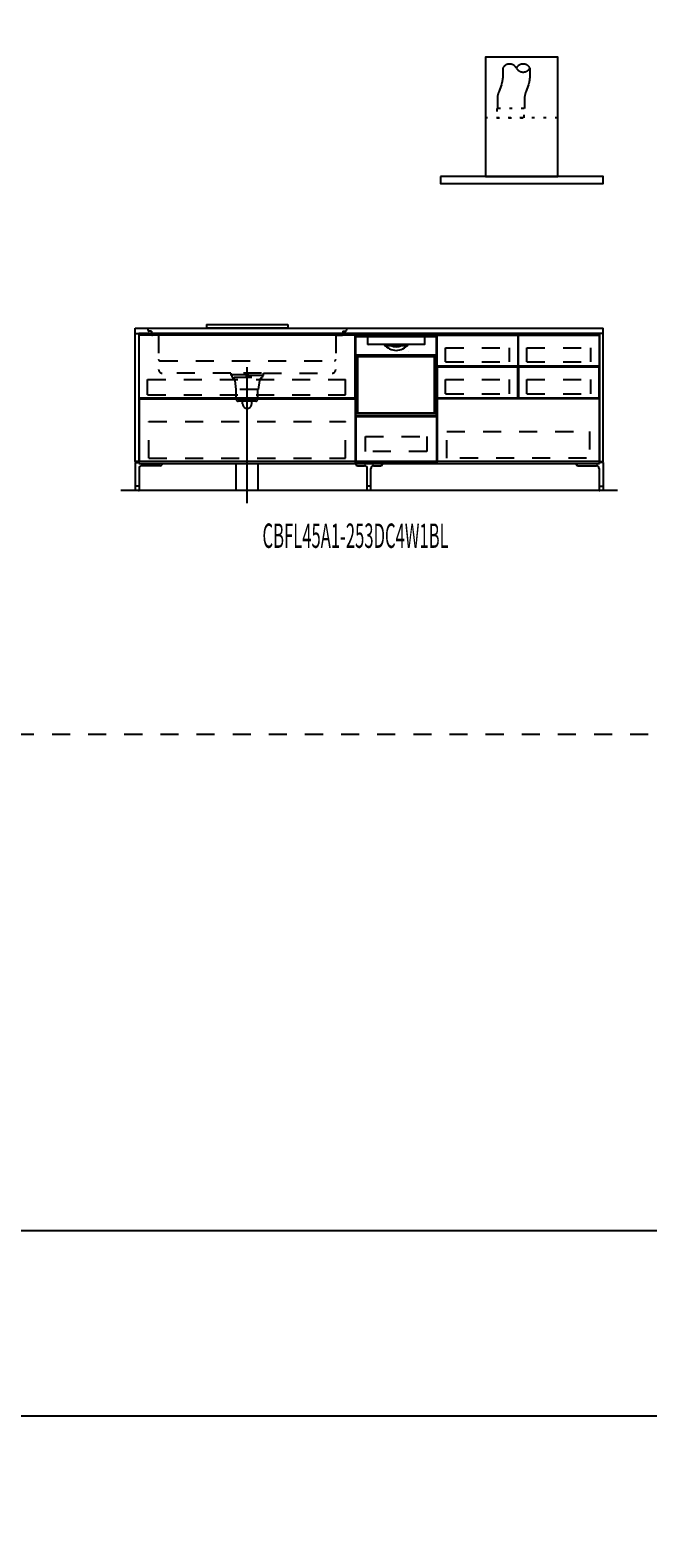
# Model space of a CAD drawing. Extents: x 0 to 28725, y 0 to 20400.
# Drawn here: x 6479 to 9898, y 0 to 8350 of the extents above; entities that cross this region are included whole.
import ezdxf
from ezdxf.enums import TextEntityAlignment as Align

# ---------------------------------------------------------------- set-up
doc = ezdxf.new("R2010")
doc.units = 0
for name, pattern in [('CHUUSEN', [0]), ('GOKUBOSOSEN', [0]), ('HASEN', [200, 100, -100]), ('ITTENSASEN', [1250, 1000, -100, 50, -100]), ('SAISEN', [0]), ('SUNPOUSEN', [0]), ('TENSEN', [65, 15, -50])]:
    doc.linetypes.add(name, pattern=pattern)
doc.layers.add('1', color=7, linetype='GOKUBOSOSEN')
doc.layers.add('WAKU', color=7, linetype='GOKUBOSOSEN')
doc.styles.add('PBLD_SUNPO', font='txt', dxfattribs={"bigfont": 'BIGFONT'})
doc.styles.add('標準4', font='txt', dxfattribs={"bigfont": 'BIGFONT'})
doc.dimstyles.get("Standard").update_dxf_attribs({"dimtxt": 2.5, "dimasz": 2.5, "dimexe": 1.25, "dimexo": 0.625, "dimtad": 1, "dimcen": 2.5, "dimazin": 3, "dimtfac": 1, "dimtmove": 0, "dimatfit": 3})

# ---------------------------------------------------------------- blocks, each defined once
blk = doc.blocks.new('*D0')
at = {"layer": '1', "color": 7, "linetype": 'SUNPOUSEN'}
blk.add_line((20950, 13100.000001), (20950, 14000.000001), dxfattribs=at)
at = {"layer": '1', "color": 7, "linetype": 'SUNPOUSEN', "const_width": 20}
for points in [[(20960, 14000.000001, 1), (20940, 14000.000001, 1)], [(20960, 13100.000001, 1), (20940, 13100.000001, 1)]]:
    blk.add_lwpolyline(points, format="xyb", close=True, dxfattribs=at)
at = {"layer": '1', "color": 7, "style": '標準4', "width": 0.5}
blk.add_text('900', height=180, rotation=90, dxfattribs=at).set_placement((20950, 13550.000001), align=Align.BOTTOM_CENTER)
blk = doc.blocks.new('*D1')
at = {"layer": '1', "color": 7, "linetype": 'SUNPOUSEN'}
blk.add_line((20650, 13100.000001), (20650, 13250.000001), dxfattribs=at)
at = {"layer": '1', "color": 7, "linetype": 'SUNPOUSEN', "const_width": 20}
for points in [[(20660, 13250.000001, 1), (20640, 13250.000001, 1)], [(20660, 13100.000001, 1), (20640, 13100.000001, 1)]]:
    blk.add_lwpolyline(points, format="xyb", close=True, dxfattribs=at)
at = {"layer": '1', "color": 7, "style": '標準4', "width": 0.5}
blk.add_text('150', height=180, rotation=90, dxfattribs=at).set_placement((20650, 12903.500001), align=Align.BOTTOM_CENTER)
blk = doc.blocks.new('*D2')
at = {"layer": '1', "color": 7, "linetype": 'SUNPOUSEN'}
blk.add_line((24999.999999, 16450.000005), (25749.999999, 16450.000005), dxfattribs=at)
at = {"layer": '1', "color": 7, "linetype": 'SUNPOUSEN', "const_width": 20}
for points in [[(25009.999999, 16450.000005, 1), (24989.999999, 16450.000005, 1)], [(25759.999999, 16450.000005, 1), (25739.999999, 16450.000005, 1)]]:
    blk.add_lwpolyline(points, format="xyb", close=True, dxfattribs=at)
at = {"layer": '1', "color": 7, "style": 'PBLD_SUNPO', "width": 0.5}
blk.add_text('750', height=135, dxfattribs=at).set_placement((25374.999999, 16450.000005), align=Align.BOTTOM_CENTER)
blk = doc.blocks.new('*D3')
at = {"layer": '1', "color": 7, "linetype": 'SUNPOUSEN'}
blk.add_line((26850.000017, 16450.000005), (27600.000017, 16450.000005), dxfattribs=at)
at = {"layer": '1', "color": 7, "linetype": 'SUNPOUSEN', "const_width": 20}
for points in [[(26860.000017, 16450.000005, 1), (26840.000017, 16450.000005, 1)], [(27610.000017, 16450.000005, 1), (27590.000017, 16450.000005, 1)]]:
    blk.add_lwpolyline(points, format="xyb", close=True, dxfattribs=at)
at = {"layer": '1', "color": 7, "style": 'PBLD_SUNPO', "width": 0.5}
blk.add_text('750', height=135, dxfattribs=at).set_placement((27225.000017, 16450.000005), align=Align.BOTTOM_CENTER)
blk = doc.blocks.new('*D4')
at = {"layer": '1', "color": 7, "linetype": 'SUNPOUSEN'}
blk.add_line((26875.688818, 12700.000002), (27625.688818, 12700.000002), dxfattribs=at)
at = {"layer": '1', "color": 7, "linetype": 'SUNPOUSEN', "const_width": 20}
for points in [[(26885.688818, 12700.000002, 1), (26865.688818, 12700.000002, 1)], [(27635.688818, 12700.000002, 1), (27615.688818, 12700.000002, 1)]]:
    blk.add_lwpolyline(points, format="xyb", close=True, dxfattribs=at)
at = {"layer": '1', "color": 7, "style": 'PBLD_SUNPO', "width": 0.5}
blk.add_text('750', height=135, dxfattribs=at).set_placement((27250.688818, 12700.000002), align=Align.BOTTOM_CENTER)
blk = doc.blocks.new('*D5')
at = {"layer": '1', "color": 7, "linetype": 'SUNPOUSEN'}
blk.add_line((24999.999999, 9150.000005), (25749.999999, 9150.000005), dxfattribs=at)
at = {"layer": '1', "color": 7, "linetype": 'SUNPOUSEN', "const_width": 20}
for points in [[(25009.999999, 9150.000005, 1), (24989.999999, 9150.000005, 1)], [(25759.999999, 9150.000005, 1), (25739.999999, 9150.000005, 1)]]:
    blk.add_lwpolyline(points, format="xyb", close=True, dxfattribs=at)
at = {"layer": '1', "color": 7, "style": 'PBLD_SUNPO', "width": 0.5}
blk.add_text('750', height=135, dxfattribs=at).set_placement((25374.999999, 9150.000005), align=Align.BOTTOM_CENTER)
blk = doc.blocks.new('*D6')
at = {"layer": '1', "color": 7, "linetype": 'SUNPOUSEN'}
blk.add_line((26875.688818, 5400.000002), (27625.688818, 5400.000002), dxfattribs=at)
at = {"layer": '1', "color": 7, "linetype": 'SUNPOUSEN', "const_width": 20}
for points in [[(26885.688818, 5400.000002, 1), (26865.688818, 5400.000002, 1)], [(27635.688818, 5400.000002, 1), (27615.688818, 5400.000002, 1)]]:
    blk.add_lwpolyline(points, format="xyb", close=True, dxfattribs=at)
at = {"layer": '1', "color": 7, "style": 'PBLD_SUNPO', "width": 0.5}
blk.add_text('750', height=135, dxfattribs=at).set_placement((27250.688818, 5400.000002), align=Align.BOTTOM_CENTER)
blk = doc.blocks.new('*D7')
at = {"layer": '1', "color": 7, "linetype": 'SUNPOUSEN'}
blk.add_line((26850.000021, 9150.000005), (27600.000021, 9150.000005), dxfattribs=at)
at = {"layer": '1', "color": 7, "linetype": 'SUNPOUSEN', "const_width": 20}
for points in [[(26860.000021, 9150.000005, 1), (26840.000021, 9150.000005, 1)], [(27610.000021, 9150.000005, 1), (27590.000021, 9150.000005, 1)]]:
    blk.add_lwpolyline(points, format="xyb", close=True, dxfattribs=at)
at = {"layer": '1', "color": 7, "style": 'PBLD_SUNPO', "width": 0.5}
blk.add_text('750', height=135, dxfattribs=at).set_placement((27225.000021, 9150.000005), align=Align.BOTTOM_CENTER)
blk = doc.blocks.new('*D9')
at = {"layer": '1', "color": 7, "linetype": 'SUNPOUSEN'}
blk.add_line((7080, 16450), (9670, 16450), dxfattribs=at)
at = {"layer": '1', "color": 7, "linetype": 'SUNPOUSEN', "const_width": 20}
for points in [[(7090, 16450, 1), (7070, 16450, 1)], [(9680, 16450, 1), (9660, 16450, 1)]]:
    blk.add_lwpolyline(points, format="xyb", close=True, dxfattribs=at)
at = {"layer": '1', "color": 7, "style": '標準4', "width": 0.5}
blk.add_text('2,590', height=180, dxfattribs=at).set_placement((8375, 16450), align=Align.BOTTOM_CENTER)
blk = doc.blocks.new('*D10')
at = {"layer": '1', "color": 7, "linetype": 'SUNPOUSEN'}
blk.add_line((10280, 16450.000001), (13020, 16450.000001), dxfattribs=at)
at = {"layer": '1', "color": 7, "linetype": 'SUNPOUSEN', "const_width": 20}
for points in [[(10290, 16450.000001, 1), (10270, 16450.000001, 1)], [(13030, 16450.000001, 1), (13010, 16450.000001, 1)]]:
    blk.add_lwpolyline(points, format="xyb", close=True, dxfattribs=at)
at = {"layer": '1', "color": 7, "style": '標準4', "width": 0.5}
blk.add_text('2,740', height=180, dxfattribs=at).set_placement((11650, 16450.000001), align=Align.BOTTOM_CENTER)
blk = doc.blocks.new('*D11')
at = {"layer": '1', "color": 7, "linetype": 'SUNPOUSEN'}
blk.add_line((13630, 16450.000002), (16520, 16450.000002), dxfattribs=at)
at = {"layer": '1', "color": 7, "linetype": 'SUNPOUSEN', "const_width": 20}
for points in [[(13640, 16450.000002, 1), (13620, 16450.000002, 1)], [(16530, 16450.000002, 1), (16510, 16450.000002, 1)]]:
    blk.add_lwpolyline(points, format="xyb", close=True, dxfattribs=at)
at = {"layer": '1', "color": 7, "style": '標準4', "width": 0.5}
blk.add_text('2,890', height=180, dxfattribs=at).set_placement((15075, 16450.000002), align=Align.BOTTOM_CENTER)
blk = doc.blocks.new('*D12')
at = {"layer": '1', "color": 7, "linetype": 'SUNPOUSEN'}
blk.add_line((17130, 16450.000002), (20170, 16450.000002), dxfattribs=at)
at = {"layer": '1', "color": 7, "linetype": 'SUNPOUSEN', "const_width": 20}
for points in [[(17140, 16450.000002, 1), (17120, 16450.000002, 1)], [(20180, 16450.000002, 1), (20160, 16450.000002, 1)]]:
    blk.add_lwpolyline(points, format="xyb", close=True, dxfattribs=at)
at = {"layer": '1', "color": 7, "style": '標準4', "width": 0.5}
blk.add_text('3,040', height=180, dxfattribs=at).set_placement((18650, 16450.000002), align=Align.BOTTOM_CENTER)
blk = doc.blocks.new('*D13')
at = {"layer": '1', "color": 7, "linetype": 'SUNPOUSEN'}
blk.add_line((20930, 5800.000001), (20930, 6700.000001), dxfattribs=at)
at = {"layer": '1', "color": 7, "linetype": 'SUNPOUSEN', "const_width": 20}
for points in [[(20940, 6700.000001, 1), (20920, 6700.000001, 1)], [(20940, 5800.000001, 1), (20920, 5800.000001, 1)]]:
    blk.add_lwpolyline(points, format="xyb", close=True, dxfattribs=at)
at = {"layer": '1', "color": 7, "style": '標準4', "width": 0.5}
blk.add_text('900', height=180, rotation=90, dxfattribs=at).set_placement((20930, 6250.000001), align=Align.BOTTOM_CENTER)
blk = doc.blocks.new('*D14')
at = {"layer": '1', "color": 7, "linetype": 'SUNPOUSEN'}
blk.add_line((20630, 5800.000001), (20630, 5950.000001), dxfattribs=at)
at = {"layer": '1', "color": 7, "linetype": 'SUNPOUSEN', "const_width": 20}
for points in [[(20640, 5950.000001, 1), (20620, 5950.000001, 1)], [(20640, 5800.000001, 1), (20620, 5800.000001, 1)]]:
    blk.add_lwpolyline(points, format="xyb", close=True, dxfattribs=at)
at = {"layer": '1', "color": 7, "style": '標準4', "width": 0.5}
blk.add_text('150', height=180, rotation=90, dxfattribs=at).set_placement((20630, 5603.500001), align=Align.BOTTOM_CENTER)
blk = doc.blocks.new('*D16')
at = {"layer": '1', "color": 7, "linetype": 'SUNPOUSEN'}
blk.add_line((7060, 9150), (9650, 9150), dxfattribs=at)
at = {"layer": '1', "color": 7, "linetype": 'SUNPOUSEN', "const_width": 20}
for points in [[(7070, 9150, 1), (7050, 9150, 1)], [(9660, 9150, 1), (9640, 9150, 1)]]:
    blk.add_lwpolyline(points, format="xyb", close=True, dxfattribs=at)
at = {"layer": '1', "color": 7, "style": '標準4', "width": 0.5}
blk.add_text('2,590', height=180, dxfattribs=at).set_placement((8355, 9150), align=Align.BOTTOM_CENTER)
blk = doc.blocks.new('*D17')
at = {"layer": '1', "color": 7, "linetype": 'SUNPOUSEN'}
blk.add_line((10260, 9150.000001), (13000, 9150.000001), dxfattribs=at)
at = {"layer": '1', "color": 7, "linetype": 'SUNPOUSEN', "const_width": 20}
for points in [[(10270, 9150.000001, 1), (10250, 9150.000001, 1)], [(13010, 9150.000001, 1), (12990, 9150.000001, 1)]]:
    blk.add_lwpolyline(points, format="xyb", close=True, dxfattribs=at)
at = {"layer": '1', "color": 7, "style": '標準4', "width": 0.5}
blk.add_text('2,740', height=180, dxfattribs=at).set_placement((11630, 9150.000001), align=Align.BOTTOM_CENTER)
blk = doc.blocks.new('*D18')
at = {"layer": '1', "color": 7, "linetype": 'SUNPOUSEN'}
blk.add_line((13610, 9150.000002), (16500, 9150.000002), dxfattribs=at)
at = {"layer": '1', "color": 7, "linetype": 'SUNPOUSEN', "const_width": 20}
for points in [[(13620, 9150.000002, 1), (13600, 9150.000002, 1)], [(16510, 9150.000002, 1), (16490, 9150.000002, 1)]]:
    blk.add_lwpolyline(points, format="xyb", close=True, dxfattribs=at)
at = {"layer": '1', "color": 7, "style": '標準4', "width": 0.5}
blk.add_text('2,890', height=180, dxfattribs=at).set_placement((15055, 9150.000002), align=Align.BOTTOM_CENTER)
blk = doc.blocks.new('*D19')
at = {"layer": '1', "color": 7, "linetype": 'SUNPOUSEN'}
blk.add_line((17110, 9150.000002), (20150, 9150.000002), dxfattribs=at)
at = {"layer": '1', "color": 7, "linetype": 'SUNPOUSEN', "const_width": 20}
for points in [[(17120, 9150.000002, 1), (17100, 9150.000002, 1)], [(20160, 9150.000002, 1), (20140, 9150.000002, 1)]]:
    blk.add_lwpolyline(points, format="xyb", close=True, dxfattribs=at)
at = {"layer": '1', "color": 7, "style": '標準4', "width": 0.5}
blk.add_text('3,040', height=180, dxfattribs=at).set_placement((18630, 9150.000002), align=Align.BOTTOM_CENTER)
blk = doc.blocks.new('*D20')
at = {"layer": '1', "color": 7, "linetype": 'SUNPOUSEN'}
blk.add_line((20950, 14799.999999), (20950, 15499.999999), dxfattribs=at)
at = {"layer": '1', "color": 7, "linetype": 'SUNPOUSEN', "const_width": 20}
for points in [[(20960, 15499.999999, 1), (20940, 15499.999999, 1)], [(20960, 14799.999999, 1), (20940, 14799.999999, 1)]]:
    blk.add_lwpolyline(points, format="xyb", close=True, dxfattribs=at)
at = {"layer": '1', "color": 7, "style": '標準4', "width": 0.5}
blk.add_text('700', height=180, rotation=90, dxfattribs=at).set_placement((20950, 15149.999999), align=Align.BOTTOM_CENTER)
blk = doc.blocks.new('*D21')
at = {"layer": '1', "color": 7, "linetype": 'SUNPOUSEN'}
blk.add_line((21249.999999, 13099.999999), (21249.999999, 15499.999999), dxfattribs=at)
at = {"layer": '1', "color": 7, "linetype": 'SUNPOUSEN', "const_width": 20}
for points in [[(21259.999999, 15499.999999, 1), (21239.999999, 15499.999999, 1)], [(21259.999999, 13099.999999, 1), (21239.999999, 13099.999999, 1)]]:
    blk.add_lwpolyline(points, format="xyb", close=True, dxfattribs=at)
at = {"layer": '1', "color": 7, "style": '標準4', "width": 0.5}
blk.add_text('2,400', height=180, rotation=90, dxfattribs=at).set_placement((21249.999999, 14299.999999), align=Align.BOTTOM_CENTER)
blk = doc.blocks.new('*D22')
at = {"layer": '1', "color": 7, "linetype": 'SUNPOUSEN'}
blk.add_line((20930, 7499.999999), (20930, 8199.999999), dxfattribs=at)
at = {"layer": '1', "color": 7, "linetype": 'SUNPOUSEN', "const_width": 20}
for points in [[(20940, 8199.999999, 1), (20920, 8199.999999, 1)], [(20940, 7499.999999, 1), (20920, 7499.999999, 1)]]:
    blk.add_lwpolyline(points, format="xyb", close=True, dxfattribs=at)
at = {"layer": '1', "color": 7, "style": '標準4', "width": 0.5}
blk.add_text('700', height=180, rotation=90, dxfattribs=at).set_placement((20930, 7849.999999), align=Align.BOTTOM_CENTER)
blk = doc.blocks.new('*D23')
at = {"layer": '1', "color": 7, "linetype": 'SUNPOUSEN'}
blk.add_line((21229.999999, 5799.999999), (21229.999999, 8199.999999), dxfattribs=at)
at = {"layer": '1', "color": 7, "linetype": 'SUNPOUSEN', "const_width": 20}
for points in [[(21239.999999, 8199.999999, 1), (21219.999999, 8199.999999, 1)], [(21239.999999, 5799.999999, 1), (21219.999999, 5799.999999, 1)]]:
    blk.add_lwpolyline(points, format="xyb", close=True, dxfattribs=at)
at = {"layer": '1', "color": 7, "style": '標準4', "width": 0.5}
blk.add_text('2,400', height=180, rotation=90, dxfattribs=at).set_placement((21229.999999, 6999.999999), align=Align.BOTTOM_CENTER)
blk = doc.blocks.new('*D24')
at = {"layer": '1', "color": 7, "linetype": 'SUNPOUSEN'}
blk.add_line((24999.999988, 18100.000005), (26049.999989, 18100.000005), dxfattribs=at)
at = {"layer": '1', "color": 7, "linetype": 'SUNPOUSEN', "const_width": 20}
for points in [[(25009.999988, 18100.000005, 1), (24989.999988, 18100.000005, 1)], [(26059.999989, 18100.000005, 1), (26039.999989, 18100.000005, 1)]]:
    blk.add_lwpolyline(points, format="xyb", close=True, dxfattribs=at)
at = {"layer": '1', "color": 7, "style": 'PBLD_SUNPO', "width": 0.5}
blk.add_text('1,050', height=135, dxfattribs=at).set_placement((25521.999988, 18100.000005), align=Align.BOTTOM_CENTER)
blk = doc.blocks.new('*D25')
at = {"layer": '1', "color": 7, "linetype": 'SUNPOUSEN'}
blk.add_line((26850.000007, 18100.000005), (27900.000007, 18100.000005), dxfattribs=at)
at = {"layer": '1', "color": 7, "linetype": 'SUNPOUSEN', "const_width": 20}
for points in [[(26860.000007, 18100.000005, 1), (26840.000007, 18100.000005, 1)], [(27910.000007, 18100.000005, 1), (27890.000007, 18100.000005, 1)]]:
    blk.add_lwpolyline(points, format="xyb", close=True, dxfattribs=at)
at = {"layer": '1', "color": 7, "style": 'PBLD_SUNPO', "width": 0.5}
blk.add_text('1,050', height=135, dxfattribs=at).set_placement((27372.000007, 18100.000005), align=Align.BOTTOM_CENTER)
blk = doc.blocks.new('*D26')
at = {"layer": '1', "color": 7, "linetype": 'SUNPOUSEN'}
blk.add_line((26850, 14350.000002), (27900, 14350.000002), dxfattribs=at)
at = {"layer": '1', "color": 7, "linetype": 'SUNPOUSEN', "const_width": 20}
for points in [[(26860, 14350.000002, 1), (26840, 14350.000002, 1)], [(27910, 14350.000002, 1), (27890, 14350.000002, 1)]]:
    blk.add_lwpolyline(points, format="xyb", close=True, dxfattribs=at)
at = {"layer": '1', "color": 7, "style": 'PBLD_SUNPO', "width": 0.5}
blk.add_text('1,050', height=135, dxfattribs=at).set_placement((27372, 14350.000002), align=Align.BOTTOM_CENTER)
blk = doc.blocks.new('*D27')
at = {"layer": '1', "color": 7, "linetype": 'SUNPOUSEN'}
blk.add_line((24999.999988, 10800.000005), (26049.999989, 10800.000005), dxfattribs=at)
at = {"layer": '1', "color": 7, "linetype": 'SUNPOUSEN', "const_width": 20}
for points in [[(25009.999988, 10800.000005, 1), (24989.999988, 10800.000005, 1)], [(26059.999989, 10800.000005, 1), (26039.999989, 10800.000005, 1)]]:
    blk.add_lwpolyline(points, format="xyb", close=True, dxfattribs=at)
at = {"layer": '1', "color": 7, "style": 'PBLD_SUNPO', "width": 0.5}
blk.add_text('1,050', height=135, dxfattribs=at).set_placement((25524.999988, 10800.000005), align=Align.BOTTOM_CENTER)
blk = doc.blocks.new('*D28')
at = {"layer": '1', "color": 7, "linetype": 'SUNPOUSEN'}
blk.add_line((26850.00001, 10800.000005), (27900.000011, 10800.000005), dxfattribs=at)
at = {"layer": '1', "color": 7, "linetype": 'SUNPOUSEN', "const_width": 20}
for points in [[(26860.00001, 10800.000005, 1), (26840.00001, 10800.000005, 1)], [(27910.000011, 10800.000005, 1), (27890.000011, 10800.000005, 1)]]:
    blk.add_lwpolyline(points, format="xyb", close=True, dxfattribs=at)
at = {"layer": '1', "color": 7, "style": 'PBLD_SUNPO', "width": 0.5}
blk.add_text('1,050', height=135, dxfattribs=at).set_placement((27375.00001, 10800.000005), align=Align.BOTTOM_CENTER)
blk = doc.blocks.new('*D29')
at = {"layer": '1', "color": 7, "linetype": 'SUNPOUSEN'}
blk.add_line((26850, 7050.000002), (27900, 7050.000002), dxfattribs=at)
at = {"layer": '1', "color": 7, "linetype": 'SUNPOUSEN', "const_width": 20}
for points in [[(26860, 7050.000002, 1), (26840, 7050.000002, 1)], [(27910, 7050.000002, 1), (27890, 7050.000002, 1)]]:
    blk.add_lwpolyline(points, format="xyb", close=True, dxfattribs=at)
at = {"layer": '1', "color": 7, "style": 'PBLD_SUNPO', "width": 0.5}
blk.add_text('1,050', height=135, dxfattribs=at).set_placement((27375, 7050.000002), align=Align.BOTTOM_CENTER)
blk = doc.blocks.new('BLOCK19')
at = {"layer": 'WAKU', "color": 7, "linetype": 'SAISEN'}
for p, q in [((28425, 1700), (1275, 1700)), ((1275, 675), (28425, 675))]:
    blk.add_line(p, q, dxfattribs=at)
blk = doc.blocks.new('BLOCK52')
at = {"layer": '1', "color": 7, "linetype": 'TENSEN'}
for p, q in [((8280, 6670.000001), (8280, 5949.999999)), ((8729.999986, 5949.999999), (8729.999986, 6670.000001))]:
    blk.add_line(p, q, dxfattribs=at)
at = {"layer": '1', "color": 7, "linetype": 'CHUUSEN'}
for p, q in [((8280, 6670.000001), (8280, 5949.999999)), ((8729.999986, 5949.999999), (8729.999986, 6670.000001))]:
    blk.add_line(p, q, dxfattribs=at)
at = {"layer": '1', "color": 7, "linetype": 'SAISEN'}
for p, q in [((8280, 5949.999999), (8280, 6669.999999)), ((8280, 6669.999999), (8730, 6669.999999)), ((8730, 6669.999999), (8730, 5949.999999)), ((8730, 6361.999999), (8730, 6341.999999)), ((8280, 6023.999999), (8280, 5988.999999)), ((8280, 5990.999999), (8280, 5949.999999)), ((8730, 5949.999999), (8280, 5949.999999)), ((8730, 6006.999999), (8730, 5999.999999))]:
    blk.add_line(p, q, dxfattribs=at)
at = {"layer": '1', "color": 7, "linetype": 'GOKUBOSOSEN'}
for p, q in [((8281.223991, 6220.079999), (8281.223991, 6662.592017)), ((8281.223991, 6543.648012), (8281.223991, 6649.992016)), ((8282.231991, 6663.600017), (8727.768009, 6663.600017)), ((8285.255991, 6654.024016), (8348.804303, 6654.024016)), ((8348.488485, 6650.003427), (8348.473885, 6649.949808)), ((8348.473885, 6649.949808), (8348.475237, 6649.941926)), ((8348.504256, 6649.926628), (8348.475732, 6649.941592)), ((8348.526246, 6650.100864), (8348.488485, 6650.003427)), ((8348.531773, 6649.909873), (8348.504256, 6649.926628)), ((8348.583023, 6650.231462), (8348.526246, 6650.100864)), ((8348.558164, 6649.89139), (8348.531773, 6649.909873)), ((8348.557263, 6649.943484), (8348.554379, 6649.895768)), ((8348.554379, 6649.895768), (8348.556767, 6649.892603)), ((8348.556767, 6649.892603), (8348.558164, 6649.89139)), ((8348.594198, 6650.030633), (8348.557263, 6649.943484)), ((8348.687745, 6649.748043), (8348.558164, 6649.89139)), ((8348.652402, 6650.38048), (8348.583023, 6650.231462)), ((8348.661084, 6650.147544), (8348.594198, 6650.030633)), ((8348.655466, 6650.38802), (8348.652402, 6650.38048)), ((8348.659191, 6650.411865), (8348.655466, 6650.38802)), ((8348.661985, 6652.401317), (8348.659191, 6652.008016)), ((8348.659191, 6650.411865), (8348.659191, 6652.008016)), ((8348.750365, 6650.281052), (8348.661084, 6650.147544)), ((8348.670246, 6652.779507), (8348.661985, 6652.401317)), ((8348.683644, 6653.128047), (8348.670246, 6652.779507)), ((8348.701699, 6653.433543), (8348.683644, 6653.128047)), ((8348.749704, 6649.589304), (8348.687745, 6649.748043)), ((8348.723689, 6653.684259), (8348.701699, 6653.433543)), ((8348.748773, 6653.870557), (8348.723689, 6653.684259)), ((8348.775989, 6653.985279), (8348.748773, 6653.870557)), ((8348.759993, 6649.488018), (8348.749704, 6649.589304)), ((8348.757499, 6650.296073), (8348.750365, 6650.281052)), ((8348.759993, 6650.315111), (8348.757499, 6650.296073)), ((8348.782568, 6652.67453), (8348.759993, 6652.008016)), ((8348.759993, 6650.315111), (8348.759993, 6652.008016)), ((8348.759994, 6609.168015), (8348.759993, 6649.488018)), ((8348.759994, 6653.520016), (8348.759994, 6653.822416)), ((8348.804303, 6654.024016), (8348.775989, 6653.985279)), ((8348.847697, 6653.265889), (8348.782568, 6652.67453)), ((8348.804303, 6654.024016), (8349.161405, 6654.024016)), ((8348.948123, 6653.71596), (8348.847697, 6653.265889)), ((8349.072672, 6653.97416), (8348.948123, 6653.71596)), ((8349.156065, 6654.02384), (8349.072672, 6653.97416)), ((8349.161412, 6654.024016), (8349.156065, 6654.02384)), ((8349.161405, 6654.024016), (8660.838595, 6654.024016)), ((8660.736006, 6608.664015), (8349.263994, 6608.664015)), ((8439.747152, 6611.184015), (8439.768256, 6611.075445)), ((8439.768256, 6611.075445), (8439.821841, 6610.982873)), ((8455.86261, 6608.770251), (8455.828476, 6608.67422)), ((8455.828476, 6608.67422), (8455.828728, 6608.664014)), ((8455.950888, 6608.980136), (8455.86261, 6608.770251)), ((8456.092418, 6609.297848), (8455.950888, 6608.980136)), ((8456.26496, 6609.672015), (8456.092418, 6609.297848)), ((8457.250154, 6603.624014), (8475.595117, 6603.624014)), ((8473.317892, 6603.284521), (8473.312492, 6603.120014)), ((8473.333408, 6603.430461), (8473.317892, 6603.284521)), ((8473.357437, 6603.542881), (8473.333408, 6603.430461)), ((8473.387718, 6603.609637), (8473.357437, 6603.542881)), ((8473.409719, 6603.623963), (8473.387718, 6603.609637)), ((8473.411127, 6603.624014), (8473.409719, 6603.623963)), ((8475.597055, 6603.62396), (8475.595117, 6603.624014)), ((8475.595117, 6603.624014), (8534.404883, 6603.624014)), ((8475.645646, 6603.586238), (8475.597055, 6603.62396)), ((8475.702115, 6603.441492), (8475.645646, 6603.586238)), ((8475.74683, 6603.202506), (8475.702115, 6603.441492)), ((8475.764436, 6603.139107), (8475.74683, 6603.202506)), ((8475.861098, 6602.998224), (8475.764436, 6603.139107)), ((8475.994612, 6602.87974), (8475.861098, 6602.998224)), ((8476.440494, 6602.616015), (8475.994612, 6602.87974)), ((8533.8512, 6602.774465), (8533.559507, 6602.616015)), ((8534.114402, 6602.973183), (8533.8512, 6602.774465)), ((8534.215548, 6603.098877), (8534.114402, 6602.973183)), ((8534.25317, 6603.202506), (8534.215548, 6603.098877)), ((8534.25317, 6603.202506), (8534.297942, 6603.441702)), ((8534.297942, 6603.441702), (8534.354484, 6603.586435)), ((8534.354484, 6603.586435), (8534.402945, 6603.62396)), ((8534.402945, 6603.62396), (8534.404883, 6603.624014)), ((8534.404883, 6603.624014), (8552.749846, 6603.624014)), ((8536.588873, 6603.624014), (8536.590281, 6603.623963)), ((8536.590281, 6603.623963), (8536.612282, 6603.609637)), ((8536.612282, 6603.609637), (8536.642564, 6603.542881)), ((8536.642564, 6603.542881), (8536.666592, 6603.430461)), ((8536.666592, 6603.430461), (8536.682108, 6603.284521)), ((8536.682108, 6603.284521), (8536.687508, 6603.120014)), ((8553.817667, 6609.494235), (8553.73504, 6609.672015)), ((8553.955952, 6609.190694), (8553.817667, 6609.494235)), ((8554.063216, 6608.947575), (8553.955952, 6609.190694)), ((8554.136335, 6608.772901), (8554.063216, 6608.947575)), ((8554.170972, 6608.676558), (8554.136335, 6608.772901)), ((8554.171273, 6608.664014), (8554.170972, 6608.676558)), ((8660.838588, 6654.024016), (8660.843935, 6654.02384)), ((8660.838595, 6654.024016), (8661.195697, 6654.024016)), ((8660.843935, 6654.02384), (8660.927328, 6653.97416)), ((8660.927328, 6653.97416), (8661.051877, 6653.71596)), ((8661.051877, 6653.71596), (8661.152304, 6653.265889)), ((8661.152304, 6653.265889), (8661.217432, 6652.67453)), ((8661.195697, 6654.024016), (8661.224011, 6653.985279)), ((8661.195697, 6654.024016), (8724.744009, 6654.024016)), ((8661.217432, 6652.67453), (8661.240008, 6652.008016)), ((8661.224011, 6653.985279), (8661.251228, 6653.870557)), ((8661.240006, 6653.520016), (8661.240006, 6653.822416)), ((8661.240008, 6649.488018), (8661.240006, 6609.168015)), ((8661.240008, 6650.315111), (8661.240008, 6652.008016)), ((8661.2419, 6650.298303), (8661.240008, 6650.315111)), ((8661.250297, 6649.589304), (8661.240008, 6649.488018)), ((8661.249636, 6650.281052), (8661.2419, 6650.298303)), ((8661.249636, 6650.281052), (8661.338917, 6650.147544)), ((8661.312256, 6649.748043), (8661.250297, 6649.589304)), ((8661.251228, 6653.870557), (8661.276312, 6653.684259)), ((8661.276312, 6653.684259), (8661.298302, 6653.433543)), ((8661.298302, 6653.433543), (8661.316356, 6653.128047)), ((8661.426636, 6649.879546), (8661.312256, 6649.748043)), ((8661.316356, 6653.128047), (8661.329754, 6652.779507)), ((8661.329754, 6652.779507), (8661.338015, 6652.401317)), ((8661.338015, 6652.401317), (8661.340809, 6652.008016)), ((8661.338917, 6650.147544), (8661.405802, 6650.030633)), ((8661.340809, 6650.411865), (8661.340809, 6652.008016)), ((8661.3412, 6650.40372), (8661.340809, 6650.411865)), ((8661.347598, 6650.38048), (8661.3412, 6650.40372)), ((8661.347598, 6650.38048), (8661.416978, 6650.231462)), ((8661.405802, 6650.030633), (8661.442738, 6649.943484)), ((8661.416978, 6650.231462), (8661.473755, 6650.100864)), ((8661.441836, 6649.89139), (8661.426636, 6649.879546)), ((8661.468227, 6649.909873), (8661.441836, 6649.89139)), ((8661.443233, 6649.892603), (8661.441836, 6649.89139)), ((8661.442738, 6649.943484), (8661.445621, 6649.895768)), ((8661.445621, 6649.895768), (8661.443233, 6649.892603)), ((8661.495744, 6649.926628), (8661.468227, 6649.909873)), ((8661.473755, 6650.100864), (8661.511516, 6650.003427)), ((8661.524268, 6649.941592), (8661.495744, 6649.926628)), ((8661.511516, 6650.003427), (8661.526116, 6649.949808)), ((8661.526116, 6649.949808), (8661.524764, 6649.941926)), ((8728.776009, 6220.079999), (8728.776009, 6662.592017)), ((8728.776009, 6649.992016), (8728.776009, 6543.648012)), ((8281.223991, 6543.144012), (8292.815992, 6543.144012)), ((8281.223991, 6219.575999), (8281.223991, 6543.144012)), ((8281.727991, 6543.144012), (8728.272009, 6543.144012)), ((8283.239991, 6543.144012), (8281.727991, 6543.144012)), ((8726.760009, 6543.144012), (8283.239991, 6543.144012)), ((8285.759991, 6551.208012), (8724.240009, 6551.208012)), ((8292.815992, 6230.664), (8292.815992, 6543.144012)), ((8575.560003, 6571.358961), (8575.560003, 6571.368013)), ((8728.776009, 6543.144012), (8717.184009, 6543.144012)), ((8717.184009, 6230.664), (8717.184009, 6543.144012)), ((8728.272009, 6543.144012), (8726.760009, 6543.144012)), ((8728.776009, 6219.575999), (8728.776009, 6543.144012)), ((8281.223991, 6230.664), (8728.776009, 6230.664)), ((8283.239991, 6218.063999), (8726.760009, 6218.063999))]:
    blk.add_line(p, q, dxfattribs=at)
at = {"layer": '1', "color": 7, "linetype": 'SAISEN'}
blk.add_lwpolyline([(8282.5, 5960.999999), (8282.5, 6209.999999), (8727.5, 6209.999999), (8727.5, 5960.999999), (8282.5, 5960.999999)], dxfattribs=at)
at = {"layer": '1', "color": 7, "linetype": 'HASEN'}
blk.add_lwpolyline([(8335, 6017.000004), (8335, 6099.000004), (8675, 6099.000004), (8675, 6017.000004), (8335, 6017.000004)], dxfattribs=at)
at = {"layer": '1', "color": 7, "linetype": 'GOKUBOSOSEN'}
for centre, radius, start, end in [((8282.231991, 6662.592017), 1.008, 90, 180), ((8282.231991, 6662.088017), 1.008, 180, 270), ((8285.255991, 6649.992016), 4.032, 90, 180), ((8348.255994, 6649.488016), 0.504, 64.15185, 90), ((8348.558394, 6653.822416), 0.2016, 0, 90), ((8349.263994, 6609.168015), 0.504, 180, 270), ((8505, 6661.584017), 85.176003, 218.411259, 321.588741), ((8505, 6661.584017), 75.096003, 224.80515, 231.1175), ((8505, 6661.584017), 65.520003, 244.158067, 295.841933), ((8505, 6661.584017), 75.096003, 308.8825, 315.19485), ((8660.736006, 6609.168015), 0.504, 270, 0), ((8661.441606, 6653.822416), 0.2016, 90, 180), ((8661.744006, 6649.488016), 0.504, 90, 115.84815), ((8724.744009, 6649.992016), 4.032, 360, 90), ((8727.768009, 6662.592017), 1.008, 0, 90), ((8727.768009, 6662.088017), 1.008, 270, 0), ((8281.727991, 6543.648012), 0.504, 180, 270), ((8281.727991, 6543.648012), 0.504, 180, 270), ((8285.759991, 6551.712012), 0.504, 180, 270), ((8724.240009, 6551.712012), 0.504, 270, 360), ((8728.272009, 6543.648012), 0.504, 270, 0), ((8728.272009, 6543.648012), 0.504, 270, 360), ((8283.239991, 6220.079999), 2.016, 180, 270), ((8281.727991, 6219.575999), 0.504, 180, 270), ((8726.760009, 6220.079999), 2.016, 270, 0), ((8728.272009, 6219.575999), 0.504, 270, 0)]:
    blk.add_arc(centre, radius, start, end, dxfattribs=at)

msp = doc.modelspace()

# ---------------------------------------------------------------- linework, layer by layer
at = {"layer": '1', "color": 7, "linetype": 'HASEN'}
for p, q in [((9094.999999, 8139.999995), (9094.999999, 8084.258236)), ((9244.999999, 8139.999995), (9244.999999, 8084.258236)), ((9087.847668, 8047.119168), (9072.15233, 8007.880823)), ((9237.847668, 8047.119168), (9222.15233, 8007.880823)), ((9064.999999, 7970.741755), (9064.999999, 7914.999995)), ((9214.999999, 7970.741755), (9214.999999, 7914.999995)), ((7130, 6699.999999), (7130, 6688.999999)), ((7150, 6682.999999), (7136, 6682.999999)), ((7150, 6682.999999), (7150, 6665.999999)), ((8210, 6682.999999), (8224, 6682.999999)), ((8210, 6682.999999), (8210, 6665.999999)), ((8230, 6699.999999), (8230, 6688.999999)), ((7190, 6659.999999), (7156, 6659.999999)), ((7190, 6659.999999), (7190, 6469.999999)), ((8170, 6659.999999), (8204, 6659.999999)), ((8170, 6659.999999), (8170, 6469.999999)), ((7196, 6518.999999), (8164, 6518.999999)), ((8778.5, 6511.999999), (8778.5, 6590.500003)), ((8778.5, 6590.500003), (9131.5, 6590.500003)), ((9131.5, 6511.999999), (9131.5, 6590.500003)), ((9228.5, 6511.999999), (9228.5, 6590.500003)), ((9228.5, 6590.500003), (9581.5, 6590.500003)), ((9581.5, 6511.999999), (9581.5, 6590.500003)), ((7590, 6449.999999), (7210, 6449.999999)), ((7590, 6449.999999), (7590, 6437.999999)), ((7590, 6441.999999), (7770, 6441.999999)), ((7770, 6437.999999), (7590, 6437.999999)), ((7596, 6437.999999), (7596, 6427.999999)), ((7760, 6449.999999), (7600, 6449.999999)), ((7764, 6437.999999), (7764, 6427.999999)), ((7770, 6449.999999), (8150, 6449.999999)), ((7770, 6437.999999), (7770, 6449.999999)), ((8778.5, 6511.999999), (9131.5, 6511.999999)), ((9228.5, 6511.999999), (9581.5, 6511.999999)), ((7129.000005, 6414.500001), (8224.000012, 6414.500003)), ((7129.000005, 6330.500001), (7129.000005, 6414.500001)), ((7600, 6427.999999), (7596, 6427.999999)), ((7602, 6419.999999), (7602, 6427.999999)), ((7606.5, 6427.999999), (7752.5, 6427.999999)), ((7612, 6409.999999), (7618, 6359.999999)), ((7740, 6359.999999), (7618, 6359.999999)), ((7620, 6304.999999), (7620, 6359.999999)), ((7738, 6359.999999), (7738, 6304.999999)), ((7748, 6409.999999), (7740, 6359.999999)), ((7758, 6427.999999), (7758, 6419.999999)), ((7760, 6427.999999), (7764, 6427.999999)), ((8224.000012, 6330.500001), (8224.000012, 6414.500003)), ((8778.5, 6335.999999), (8778.5, 6414.500003)), ((8778.5, 6414.500003), (9131.5, 6414.500003)), ((9131.5, 6335.999999), (9131.5, 6414.500003)), ((9228.5, 6335.999999), (9228.5, 6414.500003)), ((9228.5, 6414.500003), (9581.5, 6414.500003)), ((9581.5, 6335.999999), (9581.5, 6414.500003)), ((7129.000005, 6330.500001), (8224.000012, 6330.500001)), ((7728, 6294.999999), (7630, 6294.999999)), ((7655, 6279.999999), (7655, 6294.999999)), ((7705, 6279.999999), (7705, 6294.999999)), ((8778.5, 6335.999999), (9131.5, 6335.999999)), ((9228.5, 6335.999999), (9581.5, 6335.999999)), ((7135.999995, 5979.000002), (7135.999995, 6183.000004)), ((7135.999995, 6183.000004), (8224.000012, 6183.000003)), ((8224.000012, 5979.000001), (8224.000012, 6183.000003)), ((8785.500023, 6127.49999), (9574.500021, 6127.49999)), ((8785.500023, 5978.999988), (8785.500023, 6127.49999)), ((9574.500021, 6127.49999), (9574.500021, 5978.999988)), ((7135.999995, 5979.000002), (8224.000012, 5979.000001)), ((9558.000022, 5978.999988), (8785.500023, 5978.999988)), ((1800, 4450), (28200, 4450))]:
    msp.add_line(p, q, dxfattribs=at)
at = {"layer": '1', "color": 7, "linetype": 'TENSEN'}
for p, q in [((9399.999999, 7864.999996), (8999.999999, 7864.999995)), ((7080, 6670.000001), (7080, 5949.999999)), ((8280.000014, 5949.999999), (8280.000014, 6670.000001)), ((8730, 6670.000001), (8730, 5949.999999)), ((9630.000005, 5949.999999), (9630.000005, 6670.000001))]:
    msp.add_line(p, q, dxfattribs=at)
at = {"layer": '1', "color": 7, "linetype": 'SAISEN'}
for p, q in [((7060, 6669.999999), (7060, 6699.999999)), ((7060, 6699.999999), (9650, 6699.999999)), ((7455, 6719.999999), (7905, 6719.999999)), ((7455, 6719.999999), (7455, 6701.999999)), ((7455, 6701.999999), (7905, 6701.999999)), ((7905, 6719.999999), (7905, 6701.999999)), ((9650, 6669.999999), (9650, 6699.999999)), ((9630, 6669.999999), (7080, 6669.999999)), ((8280.000014, 6669.999999), (8280.000014, 5949.999999)), ((9630, 6669.999999), (8730, 6669.999999)), ((8730.000014, 5949.999999), (8730.000014, 6669.999999)), ((7082.500003, 6313.000013), (8277.500012, 6313.000006)), ((7082.500003, 6308.000013), (8277.500012, 6308.000006)), ((7060, 5955.999999), (7080, 5955.999999)), ((7080, 5949.999999), (9630, 5949.999999)), ((7620.000001, 5799.999999), (7620.000001, 5949.999999)), ((7740, 5799.999999), (7740, 5949.999999)), ((8280.000014, 5949.999999), (8730.000014, 5949.999999)), ((9650, 5955.999999), (9630, 5955.999999)), ((9730, 5799.999999), (6980, 5799.999999))]:
    msp.add_line(p, q, dxfattribs=at)
at = {"layer": '1', "color": 7, "linetype": 'CHUUSEN'}
for p, q in [((7080, 6670.000001), (7080, 5949.999999)), ((7082.500002, 6313.000013), (7082.500002, 6660.000013)), ((8277.500012, 6660.000013), (7082.500002, 6660.000013)), ((8277.500012, 6313.000006), (8277.500012, 6660.000013)), ((8280.000014, 5949.999999), (8280.000014, 6670.000001)), ((8730, 6670.000001), (8730, 5949.999999)), ((9630.000005, 5949.999999), (9630.000005, 6670.000001)), ((7082.500002, 6308.000013), (7082.500002, 5961.000006)), ((8277.500012, 6308.000006), (8277.500012, 5961.000006)), ((8732.000012, 6308.000001), (8732.000012, 5961.000006)), ((9627.999993, 6308.000001), (8732.000012, 6308.000001)), ((9627.999993, 6308.000001), (9627.999993, 5961.000006)), ((8277.500012, 5961.000006), (7082.500002, 5961.000006)), ((8730, 5949.999999), (9630.000005, 5949.999999)), ((9627.999993, 5961.000006), (8732.000012, 5961.000006))]:
    msp.add_line(p, q, dxfattribs=at)
at = {"layer": '1', "color": 5, "linetype": 'SAISEN'}
for p, q in [((7080, 6669.999999), (7080, 5949.999999)), ((9630, 6669.999999), (9630, 5949.999999))]:
    msp.add_line(p, q, dxfattribs=at)
at = {"layer": '1', "color": 7, "linetype": 'ITTENSASEN'}
msp.add_line((7680, 5729.999999), (7680, 6482.999999), dxfattribs=at)
at = {"layer": '1', "color": 14, "linetype": 'SAISEN'}
for p, q in [((7060, 5955.999999), (7060, 5799.999998)), ((7197.5, 5937.499998), (7097, 5937.499998)), ((7210, 5949.999999), (7210, 5949.999999)), ((8280, 5949.999999), (8280, 5949.999999)), ((8292.5, 5937.499999), (8330, 5937.499999)), ((8380, 5937.499999), (8417.5, 5937.499999)), ((8430, 5949.999999), (8430, 5949.999999)), ((9500, 5949.999999), (9500, 5949.999999)), ((9512.5, 5937.499998), (9613, 5937.499998)), ((9650, 5955.999999), (9650, 5799.999998)), ((7082, 5922.499998), (7082, 5799.999998)), ((8345, 5799.999999), (8345, 5922.499999)), ((8365, 5799.999999), (8365, 5922.499999)), ((9628, 5922.499998), (9628, 5799.999998)), ((7082, 5824.999999), (7060, 5824.999999)), ((8365, 5824.999999), (8345, 5824.999999)), ((9628, 5824.999999), (9650, 5824.999999))]:
    msp.add_line(p, q, dxfattribs=at)
at = {"layer": '1', "color": 7, "linetype": 'SAISEN'}
for points in [[(9399.999999, 7539.999996), (9399.999999, 8199.999996), (8999.999999, 8199.999995), (8999.999999, 7539.999995), (9399.999999, 7539.999996)], [(8749.999999, 7539.999995), (8749.999999, 7499.999995), (9649.999999, 7499.999995), (9649.999999, 7539.999995), (8749.999999, 7539.999995)], [(7080, 6669.999999), (7080, 5960.999999), (7060, 5960.999999), (7060, 6669.999999), (7080, 6669.999999)], [(8732.5, 6488.999999), (8732.5, 6659.999999), (9177.5, 6659.999999), (9177.5, 6488.999999), (8732.5, 6488.999999)], [(9182.5, 6488.999999), (9182.5, 6659.999999), (9627.5, 6659.999999), (9627.5, 6488.999999), (9182.5, 6488.999999)], [(9630, 6669.999999), (9630, 5960.999999), (9650, 5960.999999), (9650, 6669.999999), (9630, 6669.999999)], [(9177.5, 6312.999999), (9177.5, 6483.999999), (8732.5, 6483.999999), (8732.5, 6312.999999), (9177.5, 6312.999999)], [(9627.5, 6312.999999), (9627.5, 6483.999999), (9182.5, 6483.999999), (9182.5, 6312.999999), (9627.5, 6312.999999)]]:
    msp.add_lwpolyline(points, dxfattribs=at)
at = {"layer": '1', "color": 7, "linetype": 'TENSEN'}
msp.add_lwpolyline([(9212.499999, 7864.999995), (9212.499999, 7914.999995), (9062.499999, 7914.999995), (9062.499999, 7864.999995), (9212.499999, 7864.999995)], dxfattribs=at)
at = {"layer": '1', "color": 7, "linetype": 'HASEN'}
for centre, radius, start, end in [((9132.499999, 8119.499996), 42.737571, 28.663957, 151.336043), ((9207.499999, 8119.499996), 42.737571, 28.663957, 151.336043), ((9207.499999, 8160.499995), 42.737571, 208.663957, 331.336043), ((8994.999999, 8084.258236), 100, 338.198591, 360), ((9144.999999, 8084.258236), 100, 338.198591, 360), ((9164.999999, 7970.741755), 100, 158.198591, 180), ((9314.999999, 7970.741755), 100, 158.198591, 180), ((7136, 6688.999999), 6, 180.010617, 270.022287), ((8224, 6688.999999), 6, 270.022287, 359.976661), ((7156, 6665.999999), 6, 180.010617, 270.022287), ((8204, 6665.999999), 6, 270.022287, 359.976661), ((7196, 6524.999999), 6, 180.010617, 270.022287), ((8164, 6524.999999), 6, 270.022287, 359.976661), ((7210, 6469.999999), 20, 180.010617, 270.022287), ((8150, 6469.999999), 20, 270.022287, 359.976661), ((7602, 6409.999999), 10, 359.976661, 89.98833), ((7758, 6409.999999), 10, 89.98833, 180), ((7630, 6304.999999), 10, 180.010617, 270.022287), ((7680, 6279.999999), 25, 180.010617, 359.976661), ((7728, 6304.999999), 10, 270.022287, 359.976661)]:
    msp.add_arc(centre, radius, start, end, dxfattribs=at)
at = {"layer": '1', "color": 14, "linetype": 'SAISEN'}
for centre, radius, start, end in [((7097, 5922.499998), 15, 90, 180), ((7197.5, 5949.999999), 12.5, 270, 0), ((8292.5, 5949.999999), 12.5, 180, 270), ((8330, 5922.499999), 15, 360, 90), ((8380, 5922.499999), 15, 90, 180), ((8417.5, 5949.999999), 12.5, 270, 360), ((9512.5, 5949.999999), 12.5, 180, 270), ((9613, 5922.499998), 15, 360, 90)]:
    msp.add_arc(centre, radius, start, end, dxfattribs=at)
at = {"layer": '1', "color": 7}
for p in [(7080, 5799.999999), (9630, 5799.999999)]:
    msp.add_point(p, dxfattribs=at)

# ---------------------------------------------------------------- block references
at = {"layer": '1'}
msp.add_blockref('BLOCK52', (0, 0), dxfattribs=at)
at = {"layer": 'WAKU'}
msp.add_blockref('BLOCK19', (0, 0), dxfattribs=at)

# ---------------------------------------------------------------- texts
at = {"layer": '1', "color": 7, "style": 'PBLD_SUNPO', "width": 0.5}
msp.add_text('CBFL45A1-253DC4W1BL', height=135, dxfattribs=at).set_placement((8280, 5549.999999), align=Align.MIDDLE_CENTER)

# ---------------------------------------------------------------- dimensions: what is measured, and where the dimension line sits
at = {"layer": '1'}
for picture in ['*D24', '*D25', '*D11', '*D12', '*D10', '*D9', '*D2', '*D3', '*D20', '*D21', '*D26', '*D0', '*D1', '*D4', '*D27', '*D28', '*D18', '*D19', '*D17', '*D16', '*D5', '*D7', '*D22', '*D23', '*D29', '*D13', '*D14', '*D6']:
    dim = msp.add_linear_dim(base=(0, 0), p1=(0, 0), p2=(0, 0), dimstyle='Standard', dxfattribs=at)
    dim.commit()
    dim.dimension.update_dxf_attribs({"geometry": picture, "text_midpoint": (0, 0)})

doc.saveas('drawing.dxf')
